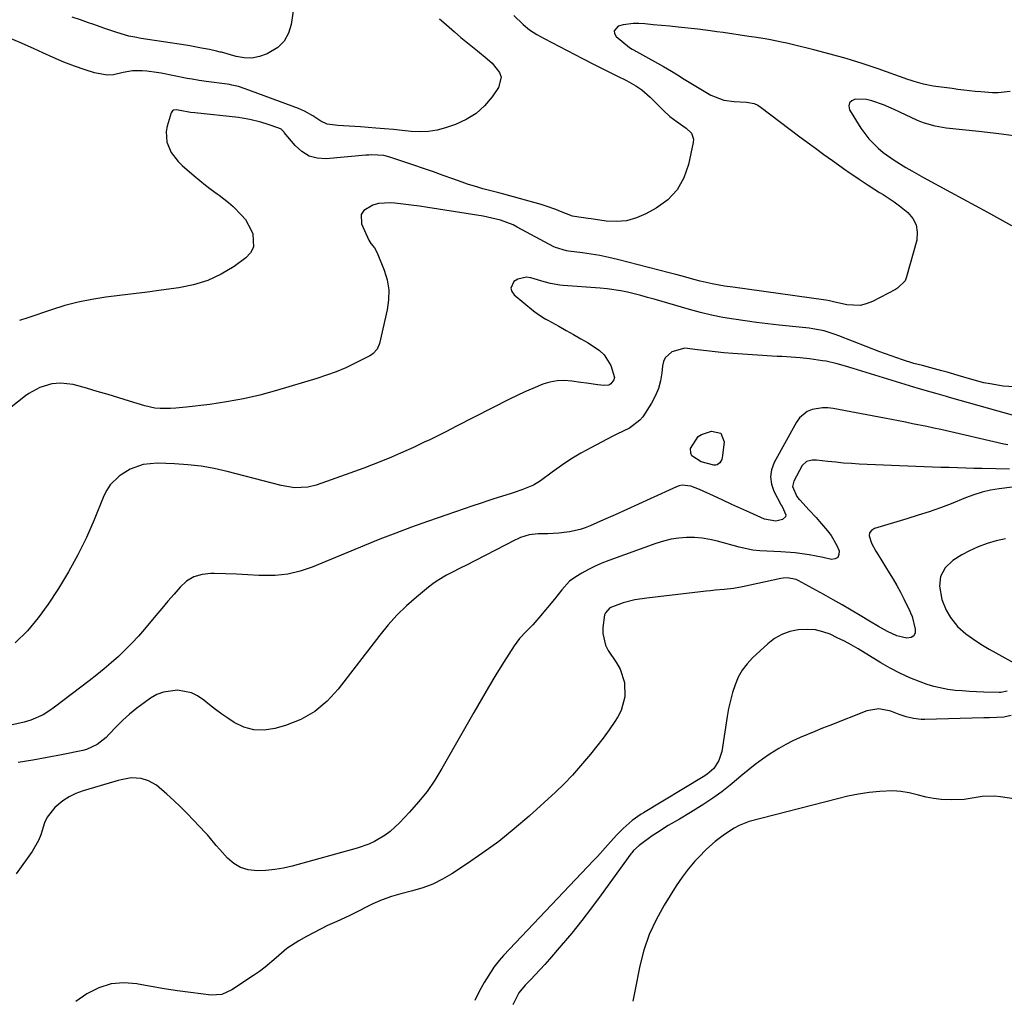
# Model space of a CAD drawing. Units: inches. Extents: x 1867866 to 1873172, y 426580 to 432020.
# Drawn here: x 1868705 to 1869048, y 428720 to 429060 of the extents above; entities that cross this region are included whole.
import ezdxf

# ---------------------------------------------------------------- set-up
doc = ezdxf.new("R2010")
doc.units = ezdxf.units.IN
doc.header["$MEASUREMENT"] = 0
doc.layers.add('7', color=7, linetype='Continuous')
doc.layers.add('8', color=7, linetype='Continuous')

msp = doc.modelspace()

# ---------------------------------------------------------------- linework, layer by layer
at = {"layer": '7', "color": 18}
for points in [[(1868800.78, 429065.73, 1822), (1868799.59, 429057.91, 1822), (1868798.61, 429054.83, 1822), (1868797.15, 429052.11, 1822), (1868794.95, 429049.94, 1822), (1868791.22, 429047.65, 1822), (1868788.58, 429046.76, 1822), (1868785.91, 429046.25, 1822), (1868783.19, 429046.32, 1822), (1868780.44, 429046.78, 1822), (1868775.31, 429048.23, 1822), (1868774.88, 429048.34, 1822), (1868773.59, 429048.66, 1822), (1868771.14, 429049.16, 1822), (1868768.4, 429049.73, 1822), (1868764.28, 429050.5, 1822), (1868762.9, 429050.72, 1822), (1868747.38, 429053.07, 1822), (1868745.23, 429053.45, 1822), (1868743.1, 429053.9, 1822), (1868738.92, 429055.1, 1822), (1868734.78, 429056.51, 1822), (1868730.66, 429057.97, 1822), (1868729.15, 429058.51, 1822), (1868726.32, 429059.49, 1822), (1868723.48, 429060.4, 1822)], [(1868876.94, 429061.08, 1818), (1868880.2, 429057.95, 1818), (1868882.48, 429056.1, 1818), (1868884.93, 429054.46, 1818), (1868887.49, 429052.98, 1818), (1868900.8, 429046.1, 1818), (1868905.14, 429043.88, 1818), (1868909.5, 429041.7, 1818), (1868912.75, 429040.1, 1818), (1868916.13, 429038.45, 1818), (1868919.41, 429036.62, 1818), (1868921.5, 429035.18, 1818), (1868924.36, 429032.7, 1818), (1868929.16, 429027.85, 1818), (1868931.25, 429025.94, 1818), (1868933.74, 429024.11, 1818), (1868936.9, 429021.85, 1818), (1868938.7, 429020.16, 1818), (1868939.44, 429018.08, 1818), (1868939.39, 429016.9, 1818), (1868937.76, 429009.27, 1818), (1868936.1, 429004.62, 1818), (1868933.78, 429000.46, 1818), (1868930.47, 428997.02, 1818), (1868926.5, 428994.08, 1818), (1868922.91, 428992.1, 1818), (1868919.59, 428990.67, 1818), (1868916.19, 428989.7, 1818), (1868912.67, 428989.42, 1818), (1868909.07, 428989.58, 1818), (1868903.87, 428990.34, 1818), (1868902.8, 428990.5, 1818), (1868899.57, 428990.97, 1818), (1868897.42, 428991.29, 1818), (1868893.24, 428992.94, 1818), (1868891.59, 428993.61, 1818), (1868888.24, 428994.79, 1818), (1868886.53, 428995.3, 1818), (1868873.53, 428998.88, 1818), (1868871.71, 428999.38, 1818), (1868869.89, 428999.87, 1818), (1868866.24, 429000.82, 1818), (1868864.42, 429001.32, 1818), (1868860.83, 429002.43, 1818), (1868859.05, 429003.05, 1818), (1868855.8, 429004.23, 1818), (1868852.4, 429005.45, 1818), (1868849, 429006.65, 1818), (1868845.58, 429007.84, 1818), (1868842.17, 429009.02, 1818), (1868833.86, 429011.85, 1818), (1868831.83, 429012.37, 1818), (1868827.63, 429012.57, 1818), (1868826.58, 429012.52, 1818), (1868825.53, 429012.44, 1818), (1868811.72, 429011.25, 1818), (1868808.64, 429011.46, 1818), (1868805.78, 429012.19, 1818), (1868803.26, 429013.72, 1818), (1868800.97, 429015.79, 1818), (1868797.17, 429020.41, 1818), (1868796.97, 429020.65, 1818), (1868796.07, 429021.48, 1818), (1868795.26, 429021.91, 1818), (1868791.6, 429023.18, 1818), (1868789.06, 429023.99, 1818), (1868785.17, 429024.93, 1818), (1868782.54, 429025.37, 1818), (1868781.22, 429025.54, 1818), (1868766.12, 429027.18, 1818), (1868764.51, 429027.36, 1818), (1868760.94, 429028.06, 1818), (1868759.53, 429028.2, 1818), (1868758.64, 429028.08, 1818), (1868758.28, 429027.9, 1818), (1868758.02, 429027.59, 1818), (1868757.82, 429027.22, 1818), (1868756.43, 429022.61, 1818), (1868756.08, 429020.71, 1818), (1868756.33, 429016.97, 1818), (1868757.88, 429013.39, 1818), (1868760.24, 429010.27, 1818), (1868761.65, 429008.89, 1818), (1868765.89, 429005.26, 1818), (1868767.83, 429003.65, 1818), (1868769.79, 429002.07, 1818), (1868771.79, 429000.53, 1818), (1868773.81, 428999.04, 1818), (1868774.51, 428998.53, 1818), (1868777.82, 428995.98, 1818), (1868779.4, 428994.61, 1818), (1868782.35, 428991.69, 1818), (1868783.63, 428990.08, 1818), (1868785.63, 428986.48, 1818), (1868786.2, 428985.16, 1818), (1868786.51, 428980.53, 1818), (1868785.47, 428978.56, 1818), (1868783.83, 428976.75, 1818), (1868779.74, 428973.85, 1818), (1868775.25, 428971.15, 1818), (1868770.57, 428968.92, 1818), (1868765.62, 428967.4, 1818), (1868760.49, 428966.34, 1818), (1868754.4, 428965.55, 1818), (1868749.57, 428964.93, 1818), (1868744.75, 428964.31, 1818), (1868739.92, 428963.71, 1818), (1868735.09, 428963.11, 1818), (1868730.3, 428962.37, 1818), (1868725.55, 428961.43, 1818), (1868720.87, 428960.2, 1818), (1868716.23, 428958.77, 1818), (1868708.04, 428955.97, 1818), (1868705.12, 428955.07, 1818)], [(1869049.59, 429034.65, 1816), (1869045.35, 429034.16, 1816), (1869043.35, 429034.2, 1816), (1869039.36, 429034.44, 1816), (1869037.36, 429034.64, 1816), (1869033.38, 429035.11, 1816), (1869031.4, 429035.36, 1816), (1869029.41, 429035.61, 1816), (1869022.73, 429036.48, 1816), (1869019.41, 429037.12, 1816), (1869016.16, 429038.1, 1816), (1869015.09, 429038.45, 1816), (1869014.02, 429038.82, 1816), (1869003.67, 429042.45, 1816), (1868998.14, 429044.3, 1816), (1868992.58, 429046.03, 1816), (1868986.98, 429047.61, 1816), (1868981.34, 429049.08, 1816), (1868973.73, 429050.94, 1816), (1868971.87, 429051.38, 1816), (1868970, 429051.79, 1816), (1868966.24, 429052.54, 1816), (1868964.36, 429052.87, 1816), (1868960.58, 429053.49, 1816), (1868958.69, 429053.78, 1816), (1868949.73, 429055.09, 1816), (1868947.53, 429055.4, 1816), (1868945.33, 429055.69, 1816), (1868940.93, 429056.22, 1816), (1868934.11, 429056.97, 1816), (1868931.22, 429057.28, 1816), (1868928.32, 429057.57, 1816), (1868925.42, 429057.83, 1816), (1868922.52, 429058.08, 1816), (1868920.4, 429058.24, 1816), (1868918.58, 429058.27, 1816), (1868914.99, 429057.8, 1816), (1868913.23, 429057.3, 1816), (1868911.87, 429055.69, 1816), (1868912.03, 429054.73, 1816), (1868912.6, 429053.71, 1816), (1868917.18, 429049.95, 1816), (1868918.07, 429049.33, 1816), (1868919.02, 429048.83, 1816), (1868919.34, 429048.66, 1816), (1868919.65, 429048.48, 1816), (1868929.07, 429043.34, 1816), (1868931.79, 429041.73, 1816), (1868934.43, 429040.01, 1816), (1868935.32, 429039.45, 1816), (1868936.22, 429038.91, 1816), (1868945.46, 429033.39, 1816), (1868950.02, 429031.6, 1816), (1868953.55, 429031.14, 1816), (1868957.82, 429030.9, 1816), (1868960.53, 429030.4, 1816), (1868961.77, 429029.83, 1816), (1868962.96, 429029.1, 1816), (1868976, 429019.23, 1816), (1868978.91, 429017.04, 1816), (1868981.85, 429014.87, 1816), (1868984.8, 429012.72, 1816), (1868987.77, 429010.6, 1816), (1868992.42, 429007.3, 1816), (1868993.07, 429006.84, 1816), (1868997.05, 429004.16, 1816), (1869000.2, 429002.01, 1816), (1869004.11, 428999.55, 1816), (1869005.41, 428998.77, 1816), (1869009.25, 428996.27, 1816), (1869011.1, 428994.91, 1816), (1869013.98, 428992.6, 1816), (1869015.73, 428990.52, 1816), (1869016.92, 428988.25, 1816), (1869017.26, 428985.72, 1816), (1869017.04, 428983, 1816), (1869013.56, 428970.2, 1816), (1869013.31, 428969.5, 1816), (1869013, 428968.83, 1816), (1869010.34, 428966.24, 1816), (1869009.69, 428965.86, 1816), (1869001.68, 428961.62, 1816), (1868999.53, 428960.77, 1816), (1868997.34, 428960.23, 1816), (1868992.78, 428960.43, 1816), (1868988.1, 428961.49, 1816), (1868986.76, 428961.84, 1816), (1868985.4, 428962.1, 1816), (1868953.08, 428966.58, 1816), (1868950.21, 428967, 1816), (1868945.93, 428967.74, 1816), (1868941.71, 428968.73, 1816), (1868940.01, 428969.18, 1816), (1868935.52, 428970.38, 1816), (1868933.27, 428970.97, 1816), (1868931.02, 428971.56, 1816), (1868912.99, 428976.22, 1816), (1868909.97, 428976.94, 1816), (1868906.94, 428977.58, 1816), (1868903.89, 428978.1, 1816), (1868900.82, 428978.55, 1816), (1868895.99, 428979.15, 1816), (1868895.33, 428979.24, 1816), (1868891.46, 428980.37, 1816), (1868890.86, 428980.67, 1816), (1868878.15, 428987.52, 1816), (1868876.75, 428988.22, 1816), (1868872.38, 428989.89, 1816), (1868867.81, 428990.99, 1816), (1868866.27, 428991.26, 1816), (1868847.05, 428994.28, 1816), (1868844.2, 428994.71, 1816), (1868841.34, 428995.1, 1816), (1868838.47, 428995.44, 1816), (1868835.6, 428995.75, 1816), (1868834.05, 428995.9, 1816), (1868829.96, 428995.71, 1816), (1868828.01, 428995.16, 1816), (1868824.79, 428993.21, 1816), (1868823.93, 428991.89, 1816), (1868824.06, 428988.59, 1816), (1868826.57, 428982.94, 1816), (1868827.21, 428981.78, 1816), (1868828.49, 428980.27, 1816), (1868829.49, 428978.58, 1816), (1868831.89, 428972.57, 1816), (1868832.9, 428969.15, 1816), (1868833.48, 428965.7, 1816), (1868833.43, 428962.21, 1816), (1868832.95, 428958.68, 1816), (1868830.25, 428947.05, 1816), (1868829.44, 428945.1, 1816), (1868828.05, 428943.51, 1816), (1868827.48, 428943.1, 1816), (1868826.87, 428942.74, 1816), (1868821.76, 428940.15, 1816), (1868818.52, 428938.62, 1816), (1868815.24, 428937.21, 1816), (1868811.89, 428935.98, 1816), (1868808.49, 428934.87, 1816), (1868794.43, 428930.67, 1816), (1868788.71, 428929.12, 1816), (1868782.95, 428927.77, 1816), (1868777.13, 428926.72, 1816), (1868771.26, 428925.86, 1816), (1868763.1, 428924.89, 1816), (1868759.47, 428924.54, 1816), (1868757.65, 428924.43, 1816), (1868754.01, 428924.4, 1816), (1868752.21, 428924.56, 1816), (1868748.68, 428925.36, 1816), (1868743.38, 428927.03, 1816), (1868739.65, 428928.19, 1816), (1868735.92, 428929.32, 1816), (1868732.17, 428930.41, 1816), (1868728.41, 428931.47, 1816), (1868723.78, 428932.75, 1816), (1868719.39, 428933.3, 1816), (1868716.38, 428932.99, 1816), (1868712.22, 428931.77, 1816), (1868708.4, 428929.7, 1816), (1868707.22, 428928.85, 1816), (1868696.52, 428920.49, 1816)], [(1869052.56, 429018.97, 1814), (1869045.62, 429019.85, 1814), (1869038.67, 429020.67, 1814), (1869027.34, 429021.91, 1814), (1869023.49, 429022.54, 1814), (1869019.73, 429023.6, 1814), (1869018.52, 429024.07, 1814), (1869017.33, 429024.59, 1814), (1869011.16, 429027.48, 1814), (1869009.27, 429028.34, 1814), (1869005.45, 429029.97, 1814), (1869001.48, 429031.38, 1814), (1868999.57, 429031.8, 1814), (1868995.64, 429031.96, 1814), (1868994.44, 429031.42, 1814), (1868993.65, 429030.66, 1814), (1868993.49, 429029.58, 1814), (1868993.74, 429028.28, 1814), (1868997.66, 429021.92, 1814), (1868998.96, 429020.01, 1814), (1869000.37, 429018.19, 1814), (1869003.62, 429014.93, 1814), (1869005.42, 429013.46, 1814), (1869009.16, 429010.73, 1814), (1869013.25, 429008.2, 1814), (1869015.31, 429007, 1814), (1869019.46, 429004.69, 1814), (1869028.85, 428999.63, 1814), (1869033.11, 428997.32, 1814), (1869037.37, 428995, 1814), (1869041.61, 428992.66, 1814), (1869045.85, 428990.31, 1814), (1869049.98, 428988.01, 1814)], [(1869051.07, 428932.01, 1814), (1869047.13, 428932.25, 1814), (1869042.59, 428932.97, 1814), (1869040.44, 428933.42, 1814), (1869036.2, 428934.53, 1814), (1869031.41, 428935.94, 1814), (1869027.63, 428937.04, 1814), (1869025.74, 428937.57, 1814), (1869022.02, 428938.58, 1814), (1869019.05, 428939.36, 1814), (1869016.08, 428940.14, 1814), (1869012.11, 428941.38, 1814), (1869010.13, 428942.03, 1814), (1869006.21, 428943.43, 1814), (1869004.27, 428944.17, 1814), (1868989.98, 428949.75, 1814), (1868988.72, 428950.21, 1814), (1868984.89, 428951.38, 1814), (1868980.95, 428952.16, 1814), (1868979.63, 428952.33, 1814), (1868969.2, 428953.44, 1814), (1868965.27, 428953.88, 1814), (1868961.34, 428954.36, 1814), (1868957.42, 428954.88, 1814), (1868953.5, 428955.44, 1814), (1868949.6, 428956.1, 1814), (1868945.73, 428956.87, 1814), (1868941.89, 428957.79, 1814), (1868938.08, 428958.82, 1814), (1868925.74, 428962.43, 1814), (1868923.44, 428963.08, 1814), (1868921.13, 428963.71, 1814), (1868916.48, 428964.85, 1814), (1868914.14, 428965.34, 1814), (1868909.42, 428966.05, 1814), (1868907.04, 428966.27, 1814), (1868894.13, 428967.19, 1814), (1868893.02, 428967.3, 1814), (1868889.71, 428967.86, 1814), (1868887.54, 428968.42, 1814), (1868882.94, 428969.84, 1814), (1868881.33, 428970.07, 1814), (1868878.35, 428969.43, 1814), (1868876.99, 428968.54, 1814), (1868875.99, 428966.22, 1814), (1868876.33, 428965.08, 1814), (1868877.09, 428963.94, 1814), (1868883.8, 428958.39, 1814), (1868885.59, 428957.06, 1814), (1868887.49, 428955.87, 1814), (1868888.14, 428955.5, 1814), (1868888.79, 428955.13, 1814), (1868892.62, 428953.02, 1814), (1868895.18, 428951.59, 1814), (1868897.74, 428950.15, 1814), (1868900.28, 428948.7, 1814), (1868902.82, 428947.23, 1814), (1868906.81, 428944.64, 1814), (1868908.41, 428943.13, 1814), (1868910.75, 428939.37, 1814), (1868912.01, 428935.18, 1814), (1868911.77, 428934.39, 1814), (1868910.7, 428933.04, 1814), (1868909.98, 428932.61, 1814), (1868908.29, 428932.4, 1814), (1868906.23, 428932.67, 1814), (1868902.29, 428933.2, 1814), (1868900.32, 428933.49, 1814), (1868897.1, 428933.97, 1814), (1868894.53, 428934.16, 1814), (1868891.99, 428934.08, 1814), (1868889.49, 428933.59, 1814), (1868887.02, 428932.85, 1814), (1868883.59, 428931.45, 1814), (1868880.85, 428930.27, 1814), (1868878.15, 428929, 1814), (1868875.47, 428927.68, 1814), (1868857.05, 428918.26, 1814), (1868853.34, 428916.38, 1814), (1868851.47, 428915.44, 1814), (1868847.74, 428913.59, 1814), (1868845.86, 428912.69, 1814), (1868842.08, 428910.94, 1814), (1868837.62, 428908.94, 1814), (1868834.47, 428907.56, 1814), (1868831.29, 428906.23, 1814), (1868828.08, 428904.96, 1814), (1868824.86, 428903.75, 1814), (1868821.62, 428902.57, 1814), (1868818.37, 428901.4, 1814), (1868815.12, 428900.25, 1814), (1868811.87, 428899.1, 1814), (1868808.29, 428897.84, 1814), (1868805.32, 428897.08, 1814), (1868800.71, 428896.9, 1814), (1868796.14, 428897.63, 1814), (1868777.35, 428902.52, 1814), (1868772.82, 428903.55, 1814), (1868768.26, 428904.38, 1814), (1868763.65, 428904.91, 1814), (1868759.02, 428905.25, 1814), (1868753, 428905.5, 1814), (1868748.15, 428905.04, 1814), (1868743.55, 428903.37, 1814), (1868740.77, 428901.65, 1814), (1868739.79, 428900.94, 1814), (1868736.65, 428897.89, 1814), (1868735.46, 428896.07, 1814), (1868734.46, 428894.1, 1814), (1868731.08, 428885.76, 1814), (1868728.37, 428879.6, 1814), (1868725.43, 428873.55, 1814), (1868722.15, 428867.68, 1814), (1868718.64, 428861.94, 1814), (1868715.1, 428856.48, 1814), (1868711.62, 428851.69, 1814), (1868707.85, 428847.16, 1814), (1868703.63, 428843.05, 1814)], [(1869051.98, 428921.67, 1812), (1869028.41, 428928.31, 1812), (1869027.36, 428928.61, 1812), (1869024.2, 428929.54, 1812), (1869022.09, 428930.17, 1812), (1869017.58, 428931.43, 1812), (1868994.93, 428938.4, 1812), (1868992.26, 428939.2, 1812), (1868989.45, 428939.98, 1812), (1868985.59, 428940.84, 1812), (1868984.29, 428941.06, 1812), (1868979.8, 428941.72, 1812), (1868976.59, 428942.06, 1812), (1868971.76, 428942.37, 1812), (1868970.15, 428942.47, 1812), (1868968.53, 428942.57, 1812), (1868953.11, 428943.58, 1812), (1868950.05, 428943.82, 1812), (1868946.98, 428944.11, 1812), (1868943.93, 428944.47, 1812), (1868940.88, 428944.88, 1812), (1868936.47, 428945.37, 1812), (1868931.86, 428944.17, 1812), (1868929.64, 428942.1, 1812), (1868929.01, 428940.75, 1812), (1868928.64, 428939.23, 1812), (1868928.43, 428936.85, 1812), (1868927.97, 428934.06, 1812), (1868927.26, 428931.36, 1812), (1868926.17, 428928.79, 1812), (1868924.82, 428926.31, 1812), (1868921.78, 428921.6, 1812), (1868920.83, 428920.36, 1812), (1868917.15, 428917.58, 1812), (1868912.83, 428915.5, 1812), (1868911.4, 428914.78, 1812), (1868903.72, 428910.79, 1812), (1868900.24, 428908.88, 1812), (1868896.83, 428906.85, 1812), (1868893.52, 428904.67, 1812), (1868890.27, 428902.37, 1812), (1868886.2, 428899.34, 1812), (1868883.79, 428897.82, 1812), (1868879.81, 428896.19, 1812), (1868877.07, 428895.28, 1812), (1868875.7, 428894.84, 1812), (1868869.98, 428893.02, 1812), (1868867.98, 428892.38, 1812), (1868865.98, 428891.72, 1812), (1868862, 428890.36, 1812), (1868860.01, 428889.67, 1812), (1868856.04, 428888.28, 1812), (1868854.06, 428887.59, 1812), (1868846.94, 428885.13, 1812), (1868841.42, 428883.16, 1812), (1868835.91, 428881.13, 1812), (1868830.45, 428879, 1812), (1868825.01, 428876.81, 1812), (1868806.92, 428869.34, 1812), (1868802.7, 428867.93, 1812), (1868798.42, 428866.9, 1812), (1868794.05, 428866.45, 1812), (1868789.6, 428866.39, 1812), (1868788.33, 428866.45, 1812), (1868784.47, 428866.64, 1812), (1868780.61, 428866.82, 1812), (1868776.74, 428866.96, 1812), (1868772.88, 428867.09, 1812), (1868771.64, 428867.13, 1812), (1868768.59, 428866.79, 1812), (1868765.75, 428865.97, 1812), (1868763.23, 428864.42, 1812), (1868760.93, 428862.39, 1812), (1868758.83, 428859.92, 1812), (1868756.73, 428857.44, 1812), (1868754.63, 428854.96, 1812), (1868752.54, 428852.48, 1812), (1868748.6, 428847.78, 1812), (1868746.43, 428845.3, 1812), (1868744.19, 428842.88, 1812), (1868741.87, 428840.54, 1812), (1868739.48, 428838.27, 1812), (1868737.02, 428836.07, 1812), (1868734.51, 428833.92, 1812), (1868731.96, 428831.84, 1812), (1868729.36, 428829.8, 1812), (1868717.3, 428820.6, 1812), (1868715.35, 428819.25, 1812), (1868713.33, 428818.04, 1812), (1868709, 428816.15, 1812), (1868706.73, 428815.44, 1812), (1868702.11, 428814.38, 1812)], [(1868947.72, 428904.83, 1812), (1868947.16, 428904.73, 1812), (1868946.55, 428904.76, 1812), (1868942.11, 428905.92, 1812), (1868938.91, 428908.04, 1812), (1868938.5, 428908.87, 1812), (1868938.36, 428910.57, 1812), (1868941.02, 428914.67, 1812), (1868942.25, 428915.43, 1812), (1868945.7, 428916.61, 1812), (1868948.93, 428915.9, 1812), (1868950.14, 428912.82, 1812), (1868949.56, 428908.07, 1812), (1868949.25, 428906.76, 1812), (1868948.64, 428905.56, 1812), (1868947.72, 428904.83, 1812)], [(1869049.26, 428903.37, 1808), (1869039.86, 428903.58, 1808), (1869036.97, 428903.65, 1808), (1869034.08, 428903.72, 1808), (1869031.19, 428903.81, 1808), (1869028.3, 428903.89, 1808), (1869025.42, 428903.99, 1808), (1869022.53, 428904.09, 1808), (1869019.64, 428904.2, 1808), (1869016.75, 428904.32, 1808), (1868997.1, 428905.15, 1808), (1868994.36, 428905.3, 1808), (1868991.63, 428905.49, 1808), (1868988.9, 428905.74, 1808), (1868986.18, 428906.03, 1808), (1868982.16, 428906.51, 1808), (1868980.75, 428906.54, 1808), (1868978.72, 428905.99, 1808), (1868977.28, 428904.59, 1808), (1868974.34, 428899.25, 1808), (1868973.86, 428897.37, 1808), (1868975.33, 428893.83, 1808), (1868976.23, 428892.81, 1808), (1868976.39, 428892.65, 1808), (1868979.71, 428889.14, 1808), (1868982.07, 428886.52, 1808), (1868983.23, 428885.19, 1808), (1868986.03, 428881.92, 1808), (1868987.26, 428880.31, 1808), (1868989.28, 428876.84, 1808), (1868990.06, 428874.97, 1808), (1868990.02, 428873.69, 1808), (1868989.63, 428872.72, 1808), (1868988.71, 428872.21, 1808), (1868987.45, 428872, 1808), (1868984.48, 428872.66, 1808), (1868979.63, 428873.59, 1808), (1868974.74, 428874.25, 1808), (1868969.82, 428874.66, 1808), (1868967.38, 428874.78, 1808), (1868962.49, 428874.96, 1808), (1868960.07, 428875.21, 1808), (1868955.31, 428876.21, 1808), (1868947.79, 428878.31, 1808), (1868945.14, 428878.92, 1808), (1868942.46, 428879.37, 1808), (1868939.75, 428879.56, 1808), (1868937.03, 428879.6, 1808), (1868934.31, 428879.37, 1808), (1868931.63, 428878.99, 1808), (1868929, 428878.35, 1808), (1868926.39, 428877.54, 1808), (1868910.05, 428871.62, 1808), (1868907.63, 428870.66, 1808), (1868905.25, 428869.63, 1808), (1868902.93, 428868.46, 1808), (1868900.65, 428867.21, 1808), (1868898.49, 428865.95, 1808), (1868896.31, 428864.39, 1808), (1868893.63, 428861.38, 1808), (1868891.08, 428858.22, 1808), (1868885.69, 428851.66, 1808), (1868883.53, 428849.21, 1808), (1868881.22, 428846.92, 1808), (1868878.99, 428844.56, 1808), (1868878.01, 428843.27, 1808), (1868877.09, 428841.93, 1808), (1868873.44, 428836.15, 1808), (1868870.78, 428831.86, 1808), (1868868.16, 428827.55, 1808), (1868865.59, 428823.2, 1808), (1868863.06, 428818.83, 1808), (1868851.96, 428799.31, 1808), (1868849.47, 428795.29, 1808), (1868846.8, 428791.4, 1808), (1868843.86, 428787.71, 1808), (1868840.73, 428784.16, 1808), (1868837.22, 428780.44, 1808), (1868834.02, 428777.49, 1808), (1868832.27, 428776.2, 1808), (1868828.53, 428773.96, 1808), (1868826.57, 428773.03, 1808), (1868822.46, 428771.6, 1808), (1868799.96, 428765.43, 1808), (1868796.94, 428764.73, 1808), (1868793.89, 428764.19, 1808), (1868790.81, 428763.9, 1808), (1868787.71, 428763.77, 1808), (1868784.6, 428764.13, 1808), (1868781.98, 428764.91, 1808), (1868779.64, 428766.33, 1808), (1868777.48, 428768.16, 1808), (1868774.79, 428771.14, 1808), (1868773.53, 428772.58, 1808), (1868771.11, 428775.54, 1808), (1868770.48, 428776.26, 1808), (1868769.83, 428776.96, 1808), (1868765.64, 428781.36, 1808), (1868763.38, 428783.68, 1808), (1868761.09, 428785.96, 1808), (1868758.75, 428788.2, 1808), (1868756.38, 428790.4, 1808), (1868752.76, 428793.51, 1808), (1868749.92, 428795.06, 1808), (1868747.44, 428795.84, 1808), (1868743.98, 428796.12, 1808), (1868740.51, 428795.45, 1808), (1868739.36, 428795.15, 1808), (1868738.22, 428794.82, 1808), (1868727.19, 428791.57, 1808), (1868724.71, 428790.64, 1808), (1868722.35, 428789.51, 1808), (1868720.18, 428788.05, 1808), (1868718.12, 428786.39, 1808), (1868717.43, 428785.74, 1808), (1868714.76, 428782.4, 1808), (1868713.86, 428780.48, 1808), (1868712.54, 428776.33, 1808), (1868711.76, 428774.31, 1808), (1868709.57, 428770.54, 1808), (1868703.94, 428762.72, 1808)], [(1869050.24, 428897.13, 1806), (1869045.76, 428896.53, 1806), (1869042.74, 428896.01, 1806), (1869039.77, 428895.34, 1806), (1869036.86, 428894.44, 1806), (1869033.98, 428893.38, 1806), (1869029.08, 428891.37, 1806), (1869025.29, 428889.9, 1806), (1869021.44, 428888.58, 1806), (1869017.56, 428887.35, 1806), (1869013.67, 428886.16, 1806), (1869002.36, 428882.76, 1806), (1869001.34, 428882.09, 1806), (1869000.67, 428881.28, 1806), (1869000.49, 428880.23, 1806), (1869001.33, 428877.62, 1806), (1869002.8, 428874.89, 1806), (1869003.6, 428873.56, 1806), (1869007.53, 428867.34, 1806), (1869008.87, 428865.14, 1806), (1869010.16, 428862.91, 1806), (1869011.36, 428860.63, 1806), (1869012.52, 428858.33, 1806), (1869014.61, 428853.98, 1806), (1869014.9, 428853.38, 1806), (1869015.42, 428852.16, 1806), (1869016.57, 428847.76, 1806), (1869016.46, 428846.45, 1806), (1869016.01, 428845.45, 1806), (1869015.07, 428844.89, 1806), (1869013.67, 428844.64, 1806), (1869010.17, 428845.45, 1806), (1869006.89, 428846.89, 1806), (1869003.72, 428848.69, 1806), (1869000.6, 428850.55, 1806), (1868997.45, 428852.46, 1806), (1868994.31, 428854.34, 1806), (1868991.15, 428856.19, 1806), (1868987.98, 428858, 1806), (1868984.78, 428859.79, 1806), (1868975.85, 428864.71, 1806), (1868975.15, 428865.04, 1806), (1868972.13, 428865.62, 1806), (1868970.58, 428865.51, 1806), (1868969.81, 428865.38, 1806), (1868956.45, 428862.5, 1806), (1868953.32, 428861.93, 1806), (1868950.16, 428861.56, 1806), (1868946.98, 428861.27, 1806), (1868945.4, 428861.1, 1806), (1868943.81, 428860.93, 1806), (1868923.21, 428858.58, 1806), (1868919.06, 428857.94, 1806), (1868914.98, 428856.95, 1806), (1868910.36, 428855.2, 1806), (1868908.81, 428853.48, 1806), (1868908.54, 428852.77, 1806), (1868907.95, 428848.35, 1806), (1868907.89, 428846.25, 1806), (1868908.81, 428842.16, 1806), (1868909.82, 428840.32, 1806), (1868912.71, 428836.06, 1806), (1868913.93, 428833.87, 1806), (1868915.45, 428829.2, 1806), (1868915.6, 428824.22, 1806), (1868914.3, 428819.52, 1806), (1868913.14, 428817.32, 1806), (1868912.07, 428815.67, 1806), (1868910.08, 428812.74, 1806), (1868908.02, 428809.87, 1806), (1868905.86, 428807.09, 1806), (1868903.61, 428804.36, 1806), (1868897.38, 428797.07, 1806), (1868894.5, 428793.98, 1806), (1868891.42, 428791.08, 1806), (1868882.27, 428782.81, 1806), (1868877.08, 428778.33, 1806), (1868871.75, 428774.02, 1806), (1868866.23, 428769.97, 1806), (1868860.58, 428766.09, 1806), (1868855.42, 428762.72, 1806), (1868852.17, 428760.83, 1806), (1868848.82, 428759.18, 1806), (1868845.32, 428757.87, 1806), (1868841.72, 428756.8, 1806), (1868837.72, 428755.82, 1806), (1868834.4, 428754.89, 1806), (1868831.16, 428753.73, 1806), (1868828, 428752.36, 1806), (1868824.92, 428750.81, 1806), (1868823.86, 428750.24, 1806), (1868819.72, 428748.13, 1806), (1868815.49, 428746.21, 1806), (1868812.2, 428744.74, 1806), (1868809.72, 428743.55, 1806), (1868807.28, 428742.28, 1806), (1868804.87, 428740.95, 1806), (1868802.23, 428739.44, 1806), (1868798.09, 428736.73, 1806), (1868794.3, 428733.55, 1806), (1868790.55, 428730.3, 1806), (1868788.56, 428728.82, 1806), (1868786.52, 428727.4, 1806), (1868778.89, 428722.4, 1806), (1868775.48, 428720.84, 1806), (1868771.77, 428720.56, 1806), (1868764.54, 428721.48, 1806), (1868759.99, 428722.1, 1806), (1868755.45, 428722.78, 1806), (1868750.93, 428723.55, 1806), (1868746.41, 428724.39, 1806), (1868745.96, 428724.47, 1806), (1868741.38, 428724.81, 1806), (1868736.93, 428724.48, 1806), (1868732.68, 428723.12, 1806), (1868728.56, 428721.08, 1806), (1868724.66, 428718.34, 1806)], [(1869047.96, 428879.16, 1804), (1869044.7, 428878.47, 1804), (1869041.51, 428877.57, 1804), (1869038.42, 428876.37, 1804), (1869035.4, 428874.96, 1804), (1869032.74, 428873.56, 1804), (1869029.67, 428871.58, 1804), (1869027, 428869.09, 1804), (1869025.29, 428866.1, 1804), (1869024.97, 428862.67, 1804), (1869025.78, 428858.02, 1804), (1869027.31, 428854.32, 1804), (1869028.84, 428851.79, 1804), (1869031.21, 428848.68, 1804), (1869034.16, 428846.11, 1804), (1869037.6, 428843.73, 1804), (1869039.87, 428842.25, 1804), (1869042.19, 428840.85, 1804), (1869044.55, 428839.5, 1804), (1869051.86, 428835.48, 1804)], [(1869048.53, 428826.22, 1804), (1869046.31, 428825.73, 1804), (1869045.74, 428825.73, 1804), (1869040.4, 428825.91, 1804), (1869037.89, 428826.01, 1804), (1869035.38, 428826.14, 1804), (1869032.88, 428826.29, 1804), (1869030.37, 428826.47, 1804), (1869027.89, 428826.77, 1804), (1869023.02, 428827.82, 1804), (1869020.64, 428828.58, 1804), (1869018.2, 428829.46, 1804), (1869014.68, 428830.87, 1804), (1869011.21, 428832.41, 1804), (1869007.85, 428834.16, 1804), (1869004.55, 428836.04, 1804), (1868996.65, 428840.88, 1804), (1868994.29, 428842.26, 1804), (1868991.89, 428843.58, 1804), (1868989.45, 428844.8, 1804), (1868986.97, 428845.97, 1804), (1868984.43, 428846.86, 1804), (1868981.85, 428847.47, 1804), (1868979.2, 428847.67, 1804), (1868975.87, 428847.51, 1804), (1868972.95, 428846.9, 1804), (1868970.19, 428845.94, 1804), (1868967.66, 428844.47, 1804), (1868965.29, 428842.66, 1804), (1868960.01, 428837.77, 1804), (1868958.08, 428835.7, 1804), (1868956.39, 428833.48, 1804), (1868955.03, 428831.03, 1804), (1868953.9, 428828.44, 1804), (1868953.03, 428825.71, 1804), (1868952.26, 428822.96, 1804), (1868951.65, 428820.17, 1804), (1868951.13, 428817.35, 1804), (1868949.26, 428805.21, 1804), (1868948.29, 428802.07, 1804), (1868946.52, 428799.28, 1804), (1868944.11, 428797.28, 1804), (1868942.78, 428796.42, 1804), (1868922.12, 428783.93, 1804), (1868921.3, 428783.42, 1804), (1868918.12, 428781.24, 1804), (1868915.02, 428778.49, 1804), (1868912.78, 428776.24, 1804), (1868910.63, 428773.89, 1804), (1868908.74, 428771.76, 1804), (1868906.03, 428768.79, 1804), (1868904.66, 428767.32, 1804), (1868873.35, 428734.3, 1804), (1868871.85, 428732.66, 1804), (1868870.04, 428730.33, 1804), (1868869.64, 428729.71, 1804), (1868866.72, 428724.91, 1804), (1868864.98, 428721.83, 1804), (1868863.39, 428718.68, 1804)], [(1869049.92, 428817.8, 1802), (1869047.32, 428817.16, 1802), (1869042.41, 428816.96, 1802), (1869040.43, 428816.94, 1802), (1869019.93, 428816.33, 1802), (1869018.61, 428816.35, 1802), (1869015.99, 428816.66, 1802), (1869013.43, 428817.31, 1802), (1869010.91, 428818.15, 1802), (1869008, 428819.3, 1802), (1869003.85, 428820.12, 1802), (1868999.7, 428819.34, 1802), (1868986.86, 428814.33, 1802), (1868984.26, 428813.3, 1802), (1868981.68, 428812.25, 1802), (1868979.1, 428811.17, 1802), (1868976.54, 428810.07, 1802), (1868974.01, 428808.9, 1802), (1868971.53, 428807.65, 1802), (1868969.1, 428806.27, 1802), (1868966.08, 428804.41, 1802), (1868963.45, 428802.63, 1802), (1868960.88, 428800.77, 1802), (1868958.4, 428798.8, 1802), (1868955.99, 428796.75, 1802), (1868955.09, 428795.95, 1802), (1868952.21, 428793.51, 1802), (1868949.25, 428791.18, 1802), (1868946.18, 428788.99, 1802), (1868943.04, 428786.91, 1802), (1868940.24, 428785.16, 1802), (1868938.35, 428784, 1802), (1868934.53, 428781.74, 1802), (1868930.69, 428779.53, 1802), (1868926.95, 428777.15, 1802), (1868925.13, 428775.89, 1802), (1868920.53, 428772.57, 1802), (1868918.64, 428770.84, 1802), (1868917.99, 428770.05, 1802), (1868917.68, 428769.64, 1802), (1868907.38, 428755.4, 1802), (1868904.04, 428750.9, 1802), (1868900.62, 428746.47, 1802), (1868897.09, 428742.13, 1802), (1868893.47, 428737.85, 1802), (1868889.33, 428733.07, 1802), (1868887.72, 428731.24, 1802), (1868884.42, 428727.64, 1802), (1868882.74, 428725.87, 1802), (1868880.95, 428724.02, 1802), (1868878.77, 428721.34, 1802), (1868876.66, 428717.25, 1802)]]:
    msp.add_polyline3d(points, dxfattribs=at)
at = {"layer": '8', "color": 18}
for points in [[(1868851.12, 429059.87, 1820), (1868852.66, 429058.55, 1820), (1868856.35, 429055.32, 1820), (1868858.61, 429053.41, 1820), (1868860.89, 429051.53, 1820), (1868863.2, 429049.68, 1820), (1868864.35, 429048.78, 1820), (1868867.76, 429045.92, 1820), (1868869.4, 429044.41, 1820), (1868872.03, 429041.23, 1820), (1868872.55, 429039.56, 1820), (1868871.63, 429036.02, 1820), (1868869.41, 429032.77, 1820), (1868866.77, 429029.65, 1820), (1868863.83, 429026.93, 1820), (1868860.42, 429024.83, 1820), (1868856.7, 429023.14, 1820), (1868853.21, 429021.96, 1820), (1868850.27, 429021.17, 1820), (1868847.3, 429020.66, 1820), (1868844.29, 429020.54, 1820), (1868841.25, 429020.69, 1820), (1868838.19, 429021.04, 1820), (1868835.13, 429021.35, 1820), (1868832.06, 429021.63, 1820), (1868828.98, 429021.88, 1820), (1868823.63, 429022.29, 1820), (1868821.69, 429022.43, 1820), (1868819.74, 429022.56, 1820), (1868815.84, 429022.77, 1820), (1868812.04, 429023.27, 1820), (1868809.87, 429024.36, 1820), (1868807.08, 429026.17, 1820), (1868804.18, 429027.79, 1820), (1868803.17, 429028.24, 1820), (1868802.14, 429028.66, 1820), (1868783.52, 429035.57, 1820), (1868781.25, 429036.31, 1820), (1868778.94, 429036.87, 1820), (1868778.16, 429037.01, 1820), (1868777.37, 429037.13, 1820), (1868770.06, 429038.14, 1820), (1868767.58, 429038.48, 1820), (1868765.09, 429038.85, 1820), (1868764.27, 429039, 1820), (1868763.44, 429039.15, 1820), (1868754.42, 429040.95, 1820), (1868752.76, 429041.25, 1820), (1868749.42, 429041.7, 1820), (1868747.74, 429041.84, 1820), (1868744.4, 429041.79, 1820), (1868741.12, 429041.17, 1820), (1868737.76, 429040.45, 1820), (1868735.56, 429040.3, 1820), (1868731.19, 429041.05, 1820), (1868727.97, 429042.11, 1820), (1868724.22, 429043.42, 1820), (1868720.5, 429044.83, 1820), (1868716.85, 429046.39, 1820), (1868713.23, 429048.04, 1820), (1868710.21, 429049.49, 1820), (1868705.86, 429051.45, 1820), (1868701.46, 429053.25, 1820)], [(1869048.76, 428911.77, 1810), (1869047.36, 428912.09, 1810), (1869025.39, 428917.1, 1810), (1869022.96, 428917.64, 1810), (1869020.53, 428918.17, 1810), (1869015.64, 428919.17, 1810), (1869013.2, 428919.65, 1810), (1869008.31, 428920.59, 1810), (1869005.86, 428921.06, 1810), (1868987.99, 428924.47, 1810), (1868986.15, 428924.68, 1810), (1868984.31, 428924.72, 1810), (1868980.66, 428924.08, 1810), (1868979, 428923.36, 1810), (1868976.28, 428921.16, 1810), (1868975.22, 428919.69, 1810), (1868967.49, 428905.65, 1810), (1868966.58, 428903.17, 1810), (1868966.18, 428900.69, 1810), (1868966.53, 428898.19, 1810), (1868967.38, 428895.7, 1810), (1868969.78, 428891.1, 1810), (1868969.89, 428890.9, 1810), (1868970.31, 428890.36, 1810), (1868971.5, 428887.5, 1810), (1868971.4, 428886.83, 1810), (1868970.35, 428885.87, 1810), (1868968.09, 428885.24, 1810), (1868964.18, 428885.96, 1810), (1868959.07, 428888.25, 1810), (1868955.91, 428889.68, 1810), (1868952.75, 428891.12, 1810), (1868949.6, 428892.58, 1810), (1868946.45, 428894.05, 1810), (1868941.57, 428896.35, 1810), (1868938.57, 428897.43, 1810), (1868935.49, 428897.77, 1810), (1868934.49, 428897.55, 1810), (1868933.51, 428897.21, 1810), (1868924.38, 428893.02, 1810), (1868920.35, 428891.17, 1810), (1868916.31, 428889.34, 1810), (1868912.26, 428887.53, 1810), (1868908.2, 428885.73, 1810), (1868903.56, 428883.68, 1810), (1868901.8, 428882.98, 1810), (1868900.01, 428882.38, 1810), (1868896.33, 428881.56, 1810), (1868892.57, 428881.1, 1810), (1868890.68, 428880.98, 1810), (1868888.78, 428880.91, 1810), (1868885.43, 428880.85, 1810), (1868882.31, 428880.49, 1810), (1868879.29, 428879.58, 1810), (1868878.33, 428879.17, 1810), (1868877.38, 428878.72, 1810), (1868860.26, 428869.91, 1810), (1868858.59, 428869.05, 1810), (1868855.25, 428867.33, 1810), (1868853.57, 428866.47, 1810), (1868850.33, 428864.59, 1810), (1868848.8, 428863.51, 1810), (1868847.32, 428862.37, 1810), (1868843.1, 428858.9, 1810), (1868839.65, 428855.86, 1810), (1868836.36, 428852.68, 1810), (1868833.29, 428849.27, 1810), (1868830.37, 428845.72, 1810), (1868815.93, 428826.86, 1810), (1868812.05, 428822.69, 1810), (1868807.76, 428819.11, 1810), (1868802.87, 428816.41, 1810), (1868797.58, 428814.3, 1810), (1868793.9, 428813.23, 1810), (1868790.2, 428812.67, 1810), (1868786.6, 428812.74, 1810), (1868783.13, 428813.73, 1810), (1868779.76, 428815.35, 1810), (1868777.57, 428816.8, 1810), (1868775.41, 428818.27, 1810), (1868773.28, 428819.8, 1810), (1868771.21, 428821.41, 1810), (1868769.18, 428823.06, 1810), (1868767.04, 428824.54, 1810), (1868764.87, 428825.63, 1810), (1868760.05, 428826.57, 1810), (1868755.16, 428825.92, 1810), (1868752.89, 428825, 1810), (1868750.71, 428823.78, 1810), (1868748.42, 428822.19, 1810), (1868745.85, 428820.28, 1810), (1868743.36, 428818.27, 1810), (1868741.01, 428816.1, 1810), (1868738.75, 428813.82, 1810), (1868736.22, 428811.1, 1810), (1868735.26, 428810.15, 1810), (1868732.07, 428807.66, 1810), (1868728.42, 428805.99, 1810), (1868727.12, 428805.64, 1810), (1868719.75, 428804.12, 1810), (1868714.73, 428803.13, 1810), (1868709.69, 428802.23, 1810), (1868704.64, 428801.43, 1810)], [(1869064.09, 428786.82, 1800), (1869046.15, 428789.53, 1800), (1869044.04, 428789.73, 1800), (1869039.82, 428789.59, 1800), (1869037.72, 428789.25, 1800), (1869033.5, 428788.57, 1800), (1869029.23, 428788.39, 1800), (1869025.52, 428788.56, 1800), (1869022.89, 428788.86, 1800), (1869020.3, 428789.39, 1800), (1869017.73, 428790.07, 1800), (1869014.42, 428790.92, 1800), (1869011.58, 428791.4, 1800), (1869008.71, 428791.55, 1800), (1869004.19, 428791.34, 1800), (1869000.48, 428790.94, 1800), (1868996.79, 428790.41, 1800), (1868993.13, 428789.69, 1800), (1868989.5, 428788.84, 1800), (1868958.84, 428780.86, 1800), (1868955.31, 428779.53, 1800), (1868953.64, 428778.62, 1800), (1868950.27, 428776.38, 1800), (1868947.03, 428773.95, 1800), (1868944.02, 428771.26, 1800), (1868941.16, 428768.43, 1800), (1868939.93, 428767.13, 1800), (1868937.61, 428764.39, 1800), (1868935.46, 428761.52, 1800), (1868933.47, 428758.54, 1800), (1868929.21, 428751.81, 1800), (1868926.43, 428746.8, 1800), (1868924.03, 428741.64, 1800), (1868922.2, 428736.25, 1800), (1868920.77, 428730.7, 1800), (1868919.01, 428721.94, 1800), (1868918.38, 428718.45, 1800)]]:
    msp.add_polyline3d(points, dxfattribs=at)

doc.saveas('drawing.dxf')
